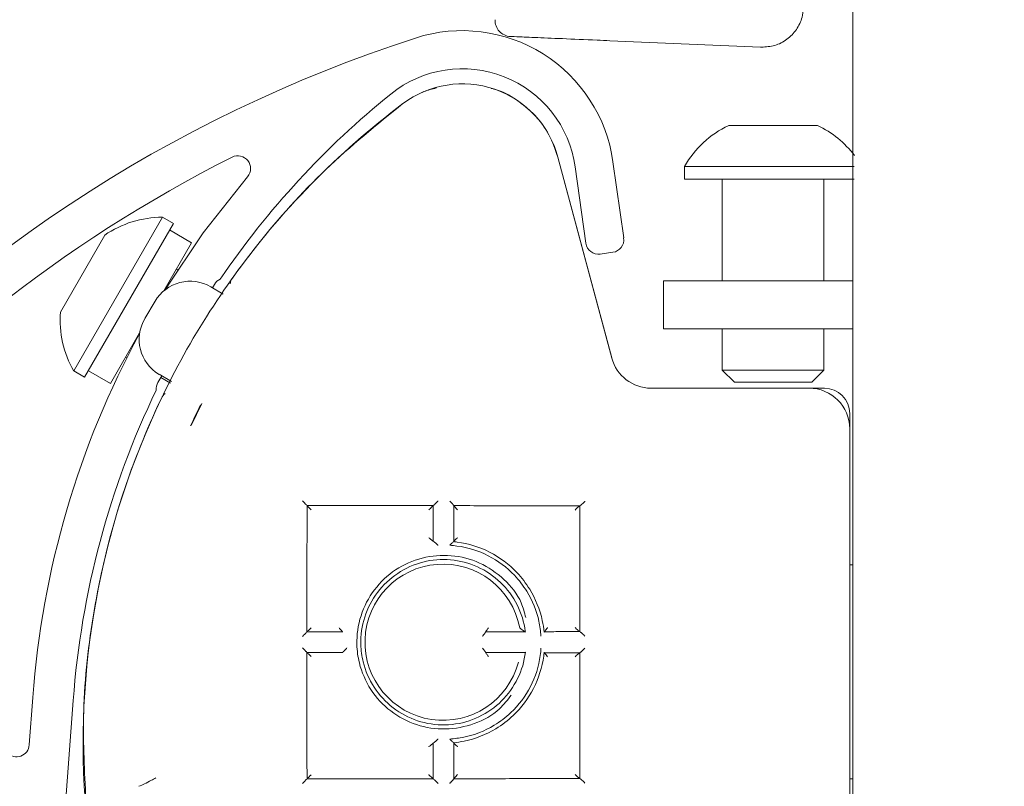
# Model space of a CAD drawing. Units: inches. Extents: x 6 to 198, y 3 to 130.
# Drawn here: x 83 to 85, y 104 to 106 of the extents above; entities that cross this region are included whole.
import ezdxf

# ---------------------------------------------------------------- set-up
doc = ezdxf.new("R2010")
doc.units = ezdxf.units.IN
doc.header["$LTSCALE"] = 12
doc.header["$MEASUREMENT"] = 0
doc.layers.add('LAYER_1', color=5, linetype='Continuous')
doc.styles.add('SLDTEXTSTYLE0', font='TXT', dxfattribs={"width": 0.75})
doc.dimstyles.new('SLDDIMSTYLE0', dxfattribs={"dimtxt": 1.5, "dimasz": 1.56, "dimexe": 0, "dimexo": 0.0625, "dimgap": 0.375, "dimtad": 0, "dimtih": 1, "dimtoh": 1, "dimrnd": 1e-09, "dimzin": 4, "dimdsep": 46, "dimtxsty": 'SLDTEXTSTYLE0', "dimsah": 1, "dimcen": 0.09, "dimadec": 0, "dimazin": 1, "dimtfac": 1, "dimtofl": 0, "dimtmove": 0, "dimatfit": 3, "dimfxl": 0, "dimfrac": 2, "dimtolj": 1, "dimtzin": 12, "dimarcsym": 0})
doc.dimstyles.new('SLDDIMSTYLE1', dxfattribs={"dimtxt": 1.5, "dimasz": 1.56, "dimexe": 0, "dimexo": 0.0625, "dimgap": 0.375, "dimtad": 0, "dimtih": 1, "dimtoh": 1, "dimrnd": 1e-09, "dimzin": 12, "dimdsep": 46, "dimtxsty": 'SLDTEXTSTYLE0', "dimsah": 1, "dimcen": 0.09, "dimadec": 0, "dimazin": 3, "dimtfac": 1, "dimtofl": 0, "dimtmove": 0, "dimatfit": 3, "dimfxl": 0, "dimfrac": 2, "dimtolj": 1, "dimtzin": 12, "dimarcsym": 0})

# ---------------------------------------------------------------- blocks, each defined once
blk = doc.blocks.new('_D_3')
at = {"layer": 'LAYER_1'}
for p, q in [((81.2791, 73.5829), (81.2791, 123.4148)), ((86.2781, 109.2373), (86.2781, 123.4148)), ((81.2791, 121.9148), (86.2781, 121.9148)), ((86.2781, 121.9148), (89.6147, 121.9148)), ((91.0065, 121.9033), (90.7019, 121.9033)), ((90.7019, 121.9033), (90.7019, 119.5221)), ((96.7558, 121.9033), (97.0605, 121.9033)), ((97.0605, 121.9033), (97.0605, 119.5221)), ((90.7019, 119.5221), (91.0065, 119.5221)), ((97.0605, 119.5221), (96.7558, 119.5221))]:
    blk.add_line(p, q, dxfattribs=at)
for points in [[(81.2791, 121.9148), (82.8391, 121.6748), (82.8391, 122.1548)], [(86.2781, 121.9148), (84.7181, 122.1548), (84.7181, 121.6748)]]:
    blk.add_solid(points, dxfattribs=at)
at = {"layer": 'LAYER_1', "char_height": 1.5, "attachment_point": 1, "style": 'SLDTEXTSTYLE0'}
for s, insert in [('5.00', (91.9416, 124.1416)), ('127.0', (91.3874, 121.4557))]:
    blk.add_mtext(s, dxfattribs=dict(at, insert=insert))
blk = doc.blocks.new('_D_9')
at = {"layer": 'LAYER_1'}
for p, q in [((85.4964, 108.68), (106.7197, 108.68)), ((105.2197, 108.68), (105.2197, 76.848)), ((101.791, 74.1391), (101.4863, 74.1391)), ((101.4863, 74.1391), (101.4863, 71.7579)), ((108.6485, 74.1391), (108.9532, 74.1391)), ((108.9532, 74.1391), (108.9532, 71.7579)), ((101.4863, 71.7579), (101.791, 71.7579)), ((108.9532, 71.7579), (108.6485, 71.7579)), ((105.2197, 25.9338), (105.2197, 71.4532)), ((86.7778, 25.9338), (106.7197, 25.9338))]:
    blk.add_line(p, q, dxfattribs=at)
for points in [[(105.2197, 108.68), (104.9797, 107.12), (105.4597, 107.12)], [(105.2197, 25.9338), (105.4597, 27.4938), (104.9797, 27.4938)]]:
    blk.add_solid(points, dxfattribs=at)
at = {"layer": 'LAYER_1', "char_height": 1.5, "attachment_point": 1, "style": 'SLDTEXTSTYLE0'}
for s, insert in [('82.75', (102.726, 76.3774)), ('2101.8', (102.1718, 73.6915))]:
    blk.add_mtext(s, dxfattribs=dict(at, insert=insert))

msp = doc.modelspace()

# ---------------------------------------------------------------- linework, layer by layer
at = {"color": 7, "linetype": 'Continuous', "lineweight": 15}
for p, q in [((84.5703, 105.6009), (84.1998, 105.6167)), ((84.5725, 105.6008), (84.5703, 105.6009)), ((84.4922, 105.4083), (84.7107, 105.4083)), ((84.2043, 104.8361), (84.0719, 105.33)), ((84.2044, 104.8356), (84.0719, 105.33)), ((84.1145, 105.306), (84.1408, 105.1183)), ((84.2337, 105.1314), (84.2073, 105.319)), ((84.383, 105.3073), (84.383, 105.2763)), ((84.383, 105.3073), (84.8007, 105.3073)), ((84.383, 105.2763), (84.8007, 105.2763)), ((84.4765, 105.2763), (84.4765, 105.0263)), ((84.7265, 105.0263), (84.7265, 105.2763)), ((82.8798, 104.8041), (83.0983, 105.1825)), ((83.1251, 105.167), (83.0983, 105.1825)), ((82.9066, 104.7886), (83.1251, 105.167)), ((83.17, 105.1197), (83.1159, 105.151)), ((82.8469, 104.9492), (82.9562, 105.1384)), ((83.1016, 105.0013), (83.17, 105.1197)), ((84.1761, 105.0917), (84.2071, 105.0961)), ((83.1356, 105.053), (83.1325, 105.0548)), ((83.2475, 104.9931), (83.2172, 105.011)), ((83.2262, 105.0171), (83.2213, 105.0086)), ((84.3315, 104.9082), (84.3315, 105.0263)), ((84.3315, 105.0263), (84.4315, 105.0263)), ((84.4315, 105.0263), (84.7981, 105.0263)), ((83.0802, 104.9759), (83.0547, 104.9329)), ((82.97, 104.7733), (83.0421, 104.8982)), ((84.4315, 104.9082), (84.3315, 104.9082)), ((84.4315, 104.9082), (84.7981, 104.9082)), ((84.4765, 104.9082), (84.4765, 104.8061)), ((84.7265, 104.8061), (84.7265, 104.9082)), ((83.0075, 104.8383), (83.0106, 104.8365)), ((83.0049, 104.8254), (83.005, 104.8253)), ((82.8798, 104.8041), (82.9066, 104.7886)), ((82.9159, 104.8046), (82.97, 104.7733)), ((83.0963, 104.7921), (83.087, 104.7759)), ((83.1201, 104.778), (83.0899, 104.7959)), ((83.0941, 104.7883), (83.1183, 104.7743)), ((84.4765, 104.8061), (84.5062, 104.7763)), ((84.4765, 104.8061), (84.7265, 104.8061)), ((84.6967, 104.7763), (84.7265, 104.8061)), ((84.5062, 104.7763), (84.6967, 104.7763)), ((84.7277, 104.7619), (84.3005, 104.7619)), ((84.6902, 104.7619), (84.3009, 104.7619)), ((83.1955, 104.7238), (83.1686, 104.6699)), ((83.1955, 104.7238), (83.1686, 104.6699)), ((84.7902, 104.6636), (84.7902, 104.6994)), ((84.7902, 103.4657), (84.7902, 104.6619)), ((84.7902, 104.4182), (84.7902, 104.6619)), ((83.7648, 104.4729), (83.7659, 104.474)), ((83.7648, 104.4729), (83.7648, 104.4729)), ((83.7648, 104.4729), (83.7648, 104.4729)), ((83.8157, 104.4729), (83.8147, 104.4739)), ((84.1254, 104.4722), (84.1255, 104.4722)), ((84.1254, 104.4722), (84.1255, 104.4722)), ((83.7649, 104.3853), (83.7648, 104.3853)), ((83.7649, 104.3853), (83.7648, 104.3853)), ((83.7649, 104.3853), (83.7659, 104.3843)), ((83.7649, 104.3853), (83.7659, 104.3843)), ((84.7902, 104.3269), (84.7981, 104.3269)), ((83.8942, 104.1625), (83.8934, 104.1614)), ((83.8942, 104.1625), (83.8934, 104.1614)), ((83.8942, 104.1625), (83.8942, 104.1625)), ((83.8942, 104.1625), (83.8942, 104.1625)), ((84.039, 104.1628), (84.038, 104.1617)), ((84.039, 104.1628), (84.038, 104.1617)), ((84.039, 104.1628), (84.039, 104.1629)), ((84.039, 104.1628), (84.039, 104.1629)), ((84.1256, 104.163), (84.1254, 104.163)), ((84.1256, 104.163), (84.1254, 104.163)), ((83.8942, 104.1114), (83.8934, 104.1125)), ((83.8942, 104.1114), (83.8934, 104.1125)), ((83.8942, 104.1113), (83.8942, 104.1114)), ((83.8942, 104.1113), (83.8942, 104.1114)), ((83.9907, 104.1112), (83.9918, 104.1123)), ((83.9907, 104.1112), (83.9918, 104.1123)), ((84.039, 104.1111), (84.038, 104.1122)), ((84.039, 104.1111), (84.038, 104.1122)), ((84.1254, 104.1109), (84.1256, 104.1109)), ((84.1254, 104.1109), (84.1256, 104.1109)), ((82.7702, 103.8841), (82.7788, 104.0008)), ((82.8584, 103.7208), (82.8786, 103.9934)), ((83.7649, 103.8886), (83.7659, 103.8896)), ((83.7649, 103.8886), (83.7659, 103.8896)), ((83.7649, 103.8886), (83.7649, 103.8886)), ((83.7649, 103.8886), (83.7649, 103.8886)), ((83.7649, 103.8009), (83.7648, 103.8009)), ((83.7649, 103.8009), (83.7648, 103.8009)), ((83.7649, 103.8009), (83.7659, 103.7999)), ((83.8157, 103.801), (83.8146, 103.7999)), ((84.1255, 103.8016), (84.1254, 103.8017)), ((84.1255, 103.8016), (84.1254, 103.8017)), ((84.7981, 103.8007), (84.7902, 103.8007))]:
    msp.add_line(p, q, dxfattribs=at)
at = {"color": 7, "linetype": 'Continuous', "lineweight": 15, "flags": 128}
msp.add_lwpolyline([(83.1038, 105.0031), (83.1983, 105.1438), (83.3076, 105.2819)], dxfattribs=at)
at = {"color": 7, "linetype": 'Continuous', "lineweight": 15}
for centre, radius, start, end in [((83.9566, 105.6664), 0.0394, 177.2903, 267.5652), ((83.8365, 105.2669), 0.3745, 8, 107.916), ((84.798, 102.2929), 3.5, 107.916, 169.3422), ((83.8365, 105.2669), 0.2807, 8, 128.9276), ((83.8365, 105.2669), 0.2437, 15, 126.8699), ((84.9911, 103.8374), 2.1183, 128.9276, 145.7366), ((84.8715, 103.8869), 1.9687, 126.8699, 144.4094), ((84.6015, 105.1805), 0.2526, 115.6256, 149.8802), ((84.6015, 105.1805), 0.2526, 37.4545, 64.3744), ((84.798, 102.2929), 3.4, 116.7081, 140.2895), ((83.2839, 105.3023), 0.0313, 319.3685, 116.7081), ((83.0988, 104.9299), 0.2526, 90.1198, 124.3744), ((84.2027, 105.127), 0.0312, 278, 8), ((84.1718, 105.1227), 0.0313, 188, 278), ((83.2533, 105.0015), 0.0313, 114.3332, 150), ((83.2959, 105.0145), 0.0313, 144.4094, 172.3146), ((83.1662, 104.925), 0.1, 59.3872, 149.3872), ((83.0988, 104.9299), 0.2526, 175.6256, 209.8802), ((83.1408, 104.8819), 0.1, 149.3872, 239.3872), ((84.9911, 103.8374), 2.2183, 151.4916, 175.7763), ((84.3009, 104.8619), 0.1, 195, 270), ((83.114, 104.7603), 0.0313, 150, 185.6668), ((84.9911, 103.8374), 2.1183, 154.2634, 175.7763), ((83.1241, 104.724), 0.0313, 128.7316, 154.4032), ((84.6902, 104.6619), 0.1, 0, 90), ((84.7277, 104.6994), 0.0625, 0, 90), ((84.8715, 103.8869), 1.9687, 154.4032, 184.9424), ((84.8715, 103.8869), 1.875, 153.5929, 155.3349), ((83.7889, 104.1369), 0.1921, 10.7052, 345.1143), ((82.7391, 103.8864), 0.0313, 223.6216, 355.7763)]:
    msp.add_arc(centre, radius, start, end, dxfattribs=at)
for points, knots in [([(84.7981, 103.1542), (84.7981, 103.443), (84.7981, 104.021), (84.7981, 104.8908), (84.7981, 105.7625), (84.7981, 106.3438), (84.7981, 106.6346)], [0, 0, 0, 0, 0.249345, 0.49895, 0.749343, 1, 1, 1, 1]), ([(84.5725, 105.6008), (84.5837, 105.6015), (84.6061, 105.6027), (84.6366, 105.6187), (84.6602, 105.6431), (84.6731, 105.6703), (84.6752, 105.6883), (84.676, 105.6952)], [0, 0, 0, 0, 0.216498, 0.432995, 0.649493, 0.865991, 1, 1, 1, 1]), ([(84.1998, 105.6167), (84.1892, 105.6171), (84.1484, 105.6189), (84.0805, 105.6218), (84.0112, 105.6247), (83.964, 105.6267), (83.958, 105.627), (83.955, 105.6271)], [0, 0, 0, 0, 0.079847, 0.309888, 0.539926, 0.769963, 1, 1, 1, 1]), ([(83.7726, 105.5003), (83.7621, 105.4978), (83.7323, 105.4906), (83.7068, 105.4732), (83.6902, 105.4619)], [0, 0, 0, 0, 0.351147, 1, 1, 1, 1]), ([(83.7726, 105.5003), (83.7621, 105.4978), (83.7323, 105.4906), (83.7068, 105.4732), (83.6902, 105.4619)], [0, 0, 0, 0, 0.351147, 1, 1, 1, 1]), ([(84.0719, 105.33), (84.0654, 105.3488), (84.0525, 105.3863), (84.0165, 105.4349), (83.9706, 105.4725), (83.9328, 105.4941), (83.9106, 105.4985), (83.9078, 105.4991)], [0, 0, 0, 0, 0.241324, 0.482649, 0.723973, 0.965298, 1, 1, 1, 1]), ([(84.0719, 105.33), (84.0654, 105.3488), (84.0525, 105.3863), (84.0165, 105.4349), (83.9706, 105.4725), (83.9328, 105.4941), (83.9106, 105.4985), (83.9078, 105.4991)], [0, 0, 0, 0, 0.2413245, 0.482649, 0.7239734, 0.9652979, 1, 1, 1, 1]), ([(83.6902, 105.4619), (83.6256, 105.4096), (83.4962, 105.305), (83.3292, 105.1185), (83.1856, 104.9141), (83.0695, 104.6928), (82.9819, 104.4586), (82.9255, 104.2153), (82.8987, 103.982), (82.9058, 103.8313), (82.909, 103.7637)], [0, 0, 0, 0, 0.127977, 0.255954, 0.38393, 0.511907, 0.639884, 0.767861, 0.895837, 1, 1, 1, 1]), ([(83.6902, 105.4619), (83.6256, 105.4096), (83.4962, 105.305), (83.3292, 105.1185), (83.1856, 104.9141), (83.0695, 104.6928), (82.9819, 104.4586), (82.9255, 104.2153), (82.8987, 103.982), (82.9058, 103.8313), (82.909, 103.7637)], [0, 0, 0, 0, 0.127977, 0.255954, 0.38393, 0.511907, 0.639884, 0.767861, 0.895837, 1, 1, 1, 1]), ([(83.4429, 104.4844), (83.4429, 104.4844), (83.444, 104.4833), (83.4464, 104.481), (83.4494, 104.4779), (83.4516, 104.4757), (83.4528, 104.4745), (83.4529, 104.4743), (83.453, 104.4742)], [0, 0, 0, 0, 0.006627, 0.243321, 0.519343, 0.718464, 0.858889, 1, 1, 1, 1]), ([(83.4429, 104.4844), (83.4429, 104.4844), (83.444, 104.4833), (83.4464, 104.481), (83.4494, 104.4779), (83.4516, 104.4757), (83.4528, 104.4745), (83.4529, 104.4743), (83.453, 104.4742)], [0, 0, 0, 0, 0.006627, 0.243321, 0.519343, 0.718464, 0.858889, 1, 1, 1, 1]), ([(83.454, 104.1621), (83.454, 104.214), (83.454, 104.3177), (83.4541, 104.4213), (83.4541, 104.4731)], [0, 0, 0, 0, 0.500477, 1, 1, 1, 1]), ([(83.454, 104.1621), (83.454, 104.214), (83.454, 104.3177), (83.4541, 104.4213), (83.4541, 104.4731)], [0, 0, 0, 0, 0.500477, 1, 1, 1, 1]), ([(83.4541, 104.4731), (83.506, 104.4731), (83.6097, 104.4731), (83.7132, 104.473), (83.7648, 104.4729)], [0, 0, 0, 0, 0.501024, 1, 1, 1, 1]), ([(83.4541, 104.4731), (83.4542, 104.473), (83.4543, 104.4728), (83.4555, 104.4715), (83.4577, 104.4693), (83.4607, 104.4663), (83.463, 104.4639), (83.4641, 104.4629), (83.4641, 104.4629)], [0, 0, 0, 0, 0.141613, 0.282534, 0.482774, 0.760899, 0.993366, 1, 1, 1, 1]), ([(83.4541, 104.4731), (83.506, 104.4731), (83.6097, 104.4731), (83.7132, 104.473), (83.7648, 104.4729)], [0, 0, 0, 0, 0.501024, 1, 1, 1, 1]), ([(83.4541, 104.4731), (83.4542, 104.473), (83.4543, 104.4728), (83.4555, 104.4715), (83.4577, 104.4693), (83.4607, 104.4663), (83.463, 104.4639), (83.4641, 104.4629), (83.4641, 104.4629)], [0, 0, 0, 0, 0.141613, 0.282534, 0.482774, 0.760899, 0.993366, 1, 1, 1, 1]), ([(83.7648, 104.4729), (83.7647, 104.4728), (83.7645, 104.4727), (83.7632, 104.4715), (83.7609, 104.4694), (83.7578, 104.4663), (83.7554, 104.4639), (83.7542, 104.4627), (83.7542, 104.4627)], [0, 0, 0, 0, 0.138711, 0.276799, 0.470325, 0.739291, 0.993431, 1, 1, 1, 1]), ([(83.7648, 104.4729), (83.7647, 104.4728), (83.7645, 104.4727), (83.7632, 104.4715), (83.7609, 104.4694), (83.7578, 104.4663), (83.7554, 104.4639), (83.7542, 104.4627), (83.7542, 104.4627)], [0, 0, 0, 0, 0.138711, 0.276799, 0.470325, 0.739291, 0.993431, 1, 1, 1, 1]), ([(83.7648, 104.4729), (83.7649, 104.4584), (83.7649, 104.4292), (83.7649, 104.3999), (83.7649, 104.3853)], [0, 0, 0, 0, 0.497324, 1, 1, 1, 1]), ([(83.7648, 104.4729), (83.7649, 104.4584), (83.7649, 104.4292), (83.7649, 104.3999), (83.7649, 104.3853)], [0, 0, 0, 0, 0.497324, 1, 1, 1, 1]), ([(83.7766, 104.4842), (83.7766, 104.4842), (83.7754, 104.483), (83.773, 104.4806), (83.7698, 104.4775), (83.7676, 104.4754), (83.7663, 104.4742), (83.766, 104.4741), (83.7659, 104.474)], [0, 0, 0, 0, 0.0065683, 0.2625134, 0.5304289, 0.7235837, 0.8614796, 1, 1, 1, 1]), ([(83.7766, 104.4842), (83.7766, 104.4842), (83.7754, 104.483), (83.773, 104.4806), (83.7698, 104.4775), (83.7676, 104.4754), (83.7663, 104.4742), (83.766, 104.4741), (83.7659, 104.474)], [0, 0, 0, 0, 0.0065683, 0.2625134, 0.5304289, 0.7235837, 0.8614796, 1, 1, 1, 1]), ([(83.8146, 104.474), (83.8145, 104.4742), (83.8143, 104.4746), (83.813, 104.4762), (83.8107, 104.4788), (83.8079, 104.4817), (83.806, 104.4836), (83.8055, 104.4842), (83.8054, 104.4842)], [0, 0, 0, 0, 0.157332, 0.313634, 0.549186, 0.870839, 0.993039, 1, 1, 1, 1]), ([(83.8146, 104.474), (83.8145, 104.4742), (83.8143, 104.4746), (83.813, 104.4762), (83.8107, 104.4788), (83.8079, 104.4817), (83.806, 104.4836), (83.8055, 104.4842), (83.8054, 104.4842)], [0, 0, 0, 0, 0.157332, 0.313634, 0.549186, 0.870839, 0.993039, 1, 1, 1, 1]), ([(83.8157, 104.4729), (83.8679, 104.4728), (83.9716, 104.4726), (84.0744, 104.4723), (84.1254, 104.4722)], [0, 0, 0, 0, 0.504167, 1, 1, 1, 1]), ([(83.8157, 104.4729), (83.8679, 104.4728), (83.9716, 104.4726), (84.0744, 104.4723), (84.1254, 104.4722)], [0, 0, 0, 0, 0.504167, 1, 1, 1, 1]), ([(83.8157, 104.3854), (83.8157, 104.4), (83.8157, 104.4291), (83.8157, 104.4583), (83.8157, 104.4728)], [0, 0, 0, 0, 0.502568, 1, 1, 1, 1]), ([(83.8157, 104.4728), (83.8158, 104.4726), (83.816, 104.4722), (83.8173, 104.4706), (83.8197, 104.4679), (83.8224, 104.465), (83.8243, 104.4631), (83.8248, 104.4626), (83.8249, 104.4626)], [0, 0, 0, 0, 0.158248, 0.315451, 0.553145, 0.878151, 0.993025, 1, 1, 1, 1]), ([(83.8157, 104.3854), (83.8157, 104.4), (83.8157, 104.4291), (83.8157, 104.4583), (83.8157, 104.4728)], [0, 0, 0, 0, 0.502568, 1, 1, 1, 1]), ([(83.8157, 104.4728), (83.8158, 104.4726), (83.816, 104.4722), (83.8173, 104.4706), (83.8197, 104.4679), (83.8224, 104.465), (83.8243, 104.4631), (83.8248, 104.4626), (83.8249, 104.4626)], [0, 0, 0, 0, 0.158248, 0.315451, 0.553145, 0.878151, 0.993025, 1, 1, 1, 1]), ([(84.1254, 104.4722), (84.1252, 104.4721), (84.1248, 104.4719), (84.1233, 104.4708), (84.1208, 104.4686), (84.1175, 104.4656), (84.1151, 104.4632), (84.114, 104.462), (84.1139, 104.462)], [0, 0, 0, 0, 0.1386219, 0.2766199, 0.4700559, 0.7389988, 0.9934333, 1, 1, 1, 1]), ([(84.1254, 104.4722), (84.1252, 104.4721), (84.1248, 104.4719), (84.1233, 104.4708), (84.1208, 104.4686), (84.1175, 104.4656), (84.1151, 104.4632), (84.114, 104.462), (84.1139, 104.462)], [0, 0, 0, 0, 0.1386219, 0.2766199, 0.4700559, 0.7389988, 0.9934333, 1, 1, 1, 1]), ([(84.1255, 104.4722), (84.1255, 104.4207), (84.1256, 104.3177), (84.1256, 104.2146), (84.1256, 104.163)], [0, 0, 0, 0, 0.499437, 1, 1, 1, 1]), ([(84.1255, 104.4722), (84.1255, 104.4207), (84.1256, 104.3177), (84.1256, 104.2146), (84.1256, 104.163)], [0, 0, 0, 0, 0.499437, 1, 1, 1, 1]), ([(84.1266, 104.4733), (84.1269, 104.4733), (84.1273, 104.4735), (84.1288, 104.4747), (84.1312, 104.4768), (84.1345, 104.4799), (84.137, 104.4823), (84.1381, 104.4835), (84.1382, 104.4835)], [0, 0, 0, 0, 0.138428, 0.276231, 0.469289, 0.737173, 0.993434, 1, 1, 1, 1]), ([(84.1266, 104.4733), (84.1269, 104.4733), (84.1273, 104.4735), (84.1288, 104.4747), (84.1312, 104.4768), (84.1345, 104.4799), (84.137, 104.4823), (84.1381, 104.4835), (84.1382, 104.4835)], [0, 0, 0, 0, 0.138428, 0.276231, 0.469289, 0.737173, 0.993434, 1, 1, 1, 1]), ([(83.7542, 104.3939), (83.7542, 104.3939), (83.7551, 104.3931), (83.7573, 104.3912), (83.7604, 104.3886), (83.7628, 104.3866), (83.7643, 104.3855), (83.7647, 104.3853), (83.7648, 104.3853)], [0, 0, 0, 0, 0.006987, 0.196831, 0.47767, 0.691558, 0.845423, 1, 1, 1, 1]), ([(83.7542, 104.3939), (83.7542, 104.3939), (83.7551, 104.3931), (83.7573, 104.3912), (83.7604, 104.3886), (83.7628, 104.3866), (83.7643, 104.3855), (83.7647, 104.3853), (83.7648, 104.3853)], [0, 0, 0, 0, 0.006987, 0.196831, 0.47767, 0.691558, 0.845423, 1, 1, 1, 1]), ([(83.766, 104.3843), (83.7661, 104.3842), (83.7665, 104.3841), (83.768, 104.3829), (83.7704, 104.3809), (83.7735, 104.3782), (83.7757, 104.3762), (83.7766, 104.3753), (83.7766, 104.3753)], [0, 0, 0, 0, 0.15181, 0.302938, 0.512268, 0.79141, 0.993126, 1, 1, 1, 1]), ([(83.766, 104.3843), (83.7661, 104.3842), (83.7665, 104.3841), (83.768, 104.3829), (83.7704, 104.3809), (83.7735, 104.3782), (83.7757, 104.3762), (83.7766, 104.3753), (83.7766, 104.3753)], [0, 0, 0, 0, 0.15181, 0.302938, 0.512268, 0.79141, 0.993126, 1, 1, 1, 1]), ([(83.8146, 104.3843), (83.8145, 104.3842), (83.8143, 104.3839), (83.8129, 104.3825), (83.8106, 104.3802), (83.8078, 104.3776), (83.806, 104.3759), (83.8054, 104.3753), (83.8054, 104.3753)], [0, 0, 0, 0, 0.163498, 0.326082, 0.560631, 0.87134, 0.992872, 1, 1, 1, 1]), ([(83.8146, 104.3843), (83.8145, 104.3842), (83.8143, 104.3839), (83.8129, 104.3825), (83.8106, 104.3802), (83.8078, 104.3776), (83.806, 104.3759), (83.8054, 104.3753), (83.8054, 104.3753)], [0, 0, 0, 0, 0.163498, 0.326082, 0.560631, 0.87134, 0.992872, 1, 1, 1, 1]), ([(84.0301, 104.1517), (84.0288, 104.164), (84.0246, 104.2027), (84.0025, 104.2552), (83.9597, 104.3109), (83.9022, 104.3536), (83.8441, 104.3721), (83.8114, 104.3748), (83.8054, 104.3753)], [0, 0, 0, 0, 0.106883, 0.336903, 0.48108, 0.714515, 0.948045, 1, 1, 1, 1]), ([(84.0301, 104.1517), (84.0288, 104.164), (84.0246, 104.2027), (84.0025, 104.2552), (83.9597, 104.3109), (83.9022, 104.3536), (83.8441, 104.3721), (83.8114, 104.3748), (83.8054, 104.3753)], [0, 0, 0, 0, 0.106883, 0.336903, 0.48108, 0.714515, 0.948045, 1, 1, 1, 1]), ([(83.8146, 104.3844), (83.8177, 104.384), (83.8485, 104.3807), (83.9059, 104.3626), (83.9656, 104.318), (84.0102, 104.26), (84.0312, 104.2082), (84.037, 104.1713), (84.038, 104.1616), (84.038, 104.1616)], [0, 0, 0, 0, 0.027032, 0.273206, 0.519399, 0.671538, 0.914383, 0.999737, 1, 1, 1, 1]), ([(83.8146, 104.3844), (83.8177, 104.384), (83.8485, 104.3807), (83.9059, 104.3626), (83.9656, 104.318), (84.0102, 104.26), (84.0312, 104.2082), (84.037, 104.1713), (84.038, 104.1616), (84.038, 104.1616)], [0, 0, 0, 0, 0.027032, 0.273206, 0.519399, 0.671538, 0.914383, 0.999737, 1, 1, 1, 1]), ([(83.8248, 104.394), (83.8248, 104.394), (83.8243, 104.3935), (83.8225, 104.3919), (83.8198, 104.3895), (83.8174, 104.3872), (83.816, 104.3858), (83.8158, 104.3855), (83.8157, 104.3854)], [0, 0, 0, 0, 0.007263, 0.11407, 0.425395, 0.666208, 0.832622, 1, 1, 1, 1]), ([(83.8248, 104.394), (83.8248, 104.394), (83.8243, 104.3935), (83.8225, 104.3919), (83.8198, 104.3895), (83.8174, 104.3872), (83.816, 104.3858), (83.8158, 104.3855), (83.8157, 104.3854)], [0, 0, 0, 0, 0.007263, 0.11407, 0.425395, 0.666208, 0.832622, 1, 1, 1, 1]), ([(83.9569, 104.0069), (83.9478, 103.995), (83.924, 103.964), (83.8667, 103.9335), (83.7953, 103.9192), (83.7225, 103.9302), (83.6578, 103.9644), (83.608, 104.0181), (83.5826, 104.0771), (83.5741, 104.1397), (83.5831, 104.2033), (83.6168, 104.2681), (83.67, 104.3182), (83.7368, 104.3478), (83.8096, 104.3538), (83.8807, 104.3354), (83.9406, 104.2941), (83.9804, 104.2455), (83.9895, 104.2097), (83.9927, 104.1975)], [0, 0, 0, 0, 0.039418, 0.102838, 0.166508, 0.230157, 0.293609, 0.356865, 0.420022, 0.459843, 0.522992, 0.586164, 0.649368, 0.712622, 0.775976, 0.839484, 0.903113, 0.966675, 1, 1, 1, 1]), ([(83.9569, 104.0069), (83.9478, 103.995), (83.924, 103.964), (83.8667, 103.9335), (83.7953, 103.9192), (83.7225, 103.9302), (83.6578, 103.9644), (83.608, 104.0181), (83.5826, 104.0771), (83.5741, 104.1397), (83.5831, 104.2033), (83.6168, 104.2681), (83.67, 104.3182), (83.7368, 104.3478), (83.8096, 104.3538), (83.8807, 104.3354), (83.9406, 104.2941), (83.9804, 104.2455), (83.9895, 104.2097), (83.9927, 104.1975)], [0, 0, 0, 0, 0.039418, 0.102838, 0.166508, 0.230157, 0.293609, 0.356865, 0.420022, 0.459843, 0.522992, 0.586164, 0.649368, 0.712622, 0.775976, 0.839484, 0.903113, 0.966675, 1, 1, 1, 1]), ([(83.9918, 104.1616), (83.9917, 104.1623), (83.9888, 104.1856), (83.9747, 104.2309), (83.9331, 104.2868), (83.8753, 104.3259), (83.808, 104.3435), (83.7387, 104.3378), (83.6752, 104.3095), (83.6246, 104.2618), (83.5925, 104.2001), (83.584, 104.1396), (83.592, 104.0799), (83.6163, 104.0238), (83.6635, 103.9726), (83.7252, 103.94), (83.7942, 103.9296), (83.8627, 103.9428), (83.9227, 103.9778), (83.9676, 104.0304), (83.9868, 104.0788), (83.991, 104.1067), (83.9918, 104.1123)], [0, 0, 0, 0, 0.001686, 0.057526, 0.113593, 0.169701, 0.225681, 0.281517, 0.337276, 0.393017, 0.448758, 0.504497, 0.539646, 0.595378, 0.651171, 0.707108, 0.763204, 0.819325, 0.875246, 0.930853, 0.986281, 1, 1, 1, 1]), ([(83.9918, 104.1616), (83.9917, 104.1623), (83.9888, 104.1856), (83.9747, 104.2309), (83.9331, 104.2868), (83.8753, 104.3259), (83.808, 104.3435), (83.7387, 104.3378), (83.6752, 104.3095), (83.6246, 104.2618), (83.5925, 104.2001), (83.584, 104.1396), (83.592, 104.0799), (83.6163, 104.0238), (83.6635, 103.9726), (83.7252, 103.94), (83.7942, 103.9296), (83.8627, 103.9428), (83.9227, 103.9778), (83.9676, 104.0304), (83.9868, 104.0788), (83.991, 104.1067), (83.9918, 104.1123)], [0, 0, 0, 0, 0.001686, 0.057526, 0.113593, 0.169701, 0.225681, 0.281517, 0.337276, 0.393017, 0.448758, 0.504497, 0.539646, 0.595378, 0.651171, 0.707108, 0.763204, 0.819325, 0.875246, 0.930853, 0.986281, 1, 1, 1, 1]), ([(83.4529, 104.161), (83.4528, 104.1609), (83.4526, 104.1608), (83.4514, 104.1595), (83.4492, 104.1574), (83.4461, 104.1544), (83.4439, 104.1521), (83.4429, 104.1511), (83.4428, 104.1511)], [0, 0, 0, 0, 0.143157, 0.285581, 0.489473, 0.771923, 0.993329, 1, 1, 1, 1]), ([(83.4529, 104.161), (83.4528, 104.1609), (83.4526, 104.1608), (83.4514, 104.1595), (83.4492, 104.1574), (83.4461, 104.1544), (83.4439, 104.1521), (83.4429, 104.1511), (83.4428, 104.1511)], [0, 0, 0, 0, 0.143157, 0.285581, 0.489473, 0.771923, 0.993329, 1, 1, 1, 1]), ([(83.454, 104.1621), (83.4541, 104.1622), (83.4543, 104.1624), (83.4555, 104.1636), (83.4578, 104.1658), (83.4608, 104.1688), (83.463, 104.171), (83.464, 104.172), (83.4641, 104.172)], [0, 0, 0, 0, 0.1433721, 0.2860097, 0.490371, 0.7740776, 0.9933277, 1, 1, 1, 1]), ([(83.454, 104.1621), (83.4541, 104.1622), (83.4543, 104.1624), (83.4555, 104.1636), (83.4578, 104.1658), (83.4608, 104.1688), (83.463, 104.171), (83.464, 104.172), (83.4641, 104.172)], [0, 0, 0, 0, 0.1433721, 0.2860097, 0.490371, 0.7740776, 0.9933277, 1, 1, 1, 1]), ([(83.5421, 104.1621), (83.5274, 104.1621), (83.4981, 104.1621), (83.4687, 104.1621), (83.454, 104.1621)], [0, 0, 0, 0, 0.4996101, 1, 1, 1, 1]), ([(83.5421, 104.1621), (83.5274, 104.1621), (83.4981, 104.1621), (83.4687, 104.1621), (83.454, 104.1621)], [0, 0, 0, 0, 0.4996101, 1, 1, 1, 1]), ([(83.5331, 104.172), (83.5331, 104.172), (83.534, 104.1711), (83.5359, 104.1689), (83.5385, 104.1659), (83.5406, 104.1637), (83.5418, 104.1624), (83.542, 104.1622), (83.5421, 104.1621)], [0, 0, 0, 0, 0.006946, 0.207208, 0.484422, 0.695011, 0.847164, 1, 1, 1, 1]), ([(83.5331, 104.172), (83.5331, 104.172), (83.534, 104.1711), (83.5359, 104.1689), (83.5385, 104.1659), (83.5406, 104.1637), (83.5418, 104.1624), (83.542, 104.1622), (83.5421, 104.1621)], [0, 0, 0, 0, 0.006946, 0.207208, 0.484422, 0.695011, 0.847164, 1, 1, 1, 1]), ([(83.8934, 104.1613), (83.8933, 104.1611), (83.8932, 104.1607), (83.8921, 104.159), (83.8902, 104.1564), (83.888, 104.1536), (83.8866, 104.1519), (83.8862, 104.1514), (83.8861, 104.1514)], [0, 0, 0, 0, 0.176172, 0.351532, 0.591615, 0.895152, 0.992526, 1, 1, 1, 1]), ([(83.8934, 104.1613), (83.8933, 104.1611), (83.8932, 104.1607), (83.8921, 104.159), (83.8902, 104.1564), (83.888, 104.1536), (83.8866, 104.1519), (83.8862, 104.1514), (83.8861, 104.1514)], [0, 0, 0, 0, 0.176172, 0.351532, 0.591615, 0.895152, 0.992526, 1, 1, 1, 1]), ([(83.9008, 104.1724), (83.9007, 104.1724), (83.9003, 104.1718), (83.8991, 104.1701), (83.8972, 104.1674), (83.8955, 104.1649), (83.8944, 104.1631), (83.8943, 104.1627), (83.8942, 104.1625)], [0, 0, 0, 0, 0.007802, 0.134681, 0.386779, 0.635414, 0.817264, 1, 1, 1, 1]), ([(83.9008, 104.1724), (83.9007, 104.1724), (83.9003, 104.1718), (83.8991, 104.1701), (83.8972, 104.1674), (83.8955, 104.1649), (83.8944, 104.1631), (83.8943, 104.1627), (83.8942, 104.1625)], [0, 0, 0, 0, 0.007802, 0.134681, 0.386779, 0.635414, 0.817264, 1, 1, 1, 1]), ([(83.9905, 104.1626), (83.9749, 104.1626), (83.9428, 104.1625), (83.9107, 104.1625), (83.8942, 104.1625)], [0, 0, 0, 0, 0.488085, 1, 1, 1, 1]), ([(83.9905, 104.1626), (83.9749, 104.1626), (83.9428, 104.1625), (83.9107, 104.1625), (83.8942, 104.1625)], [0, 0, 0, 0, 0.488085, 1, 1, 1, 1]), ([(83.9905, 104.1626), (83.9903, 104.1627), (83.9899, 104.1629), (83.9883, 104.164), (83.9856, 104.1661), (83.9818, 104.1691), (83.979, 104.1715), (83.9777, 104.1726), (83.9777, 104.1726)], [0, 0, 0, 0, 0.130507, 0.260223, 0.453947, 0.742986, 0.993635, 1, 1, 1, 1]), ([(83.9905, 104.1626), (83.9903, 104.1627), (83.9899, 104.1629), (83.9883, 104.164), (83.9856, 104.1661), (83.9818, 104.1691), (83.979, 104.1715), (83.9777, 104.1726), (83.9777, 104.1726)], [0, 0, 0, 0, 0.130507, 0.260223, 0.453947, 0.742986, 0.993635, 1, 1, 1, 1]), ([(84.0464, 104.1727), (84.0464, 104.1727), (84.0451, 104.1711), (84.0428, 104.1684), (84.0405, 104.1654), (84.0392, 104.1636), (84.0391, 104.1631), (84.039, 104.1629)], [0, 0, 0, 0, 0.007524, 0.376518, 0.641154, 0.819998, 1, 1, 1, 1]), ([(84.0464, 104.1727), (84.0464, 104.1727), (84.0451, 104.1711), (84.0428, 104.1684), (84.0405, 104.1654), (84.0392, 104.1636), (84.0391, 104.1631), (84.039, 104.1629)], [0, 0, 0, 0, 0.007524, 0.376518, 0.641154, 0.819998, 1, 1, 1, 1]), ([(84.1254, 104.163), (84.1116, 104.163), (84.0828, 104.1629), (84.0539, 104.1628), (84.039, 104.1628)], [0, 0, 0, 0, 0.482137, 1, 1, 1, 1]), ([(84.1254, 104.163), (84.1116, 104.163), (84.0828, 104.1629), (84.0539, 104.1628), (84.039, 104.1628)], [0, 0, 0, 0, 0.482137, 1, 1, 1, 1]), ([(84.1254, 104.163), (84.1252, 104.1631), (84.1247, 104.1633), (84.1231, 104.1645), (84.1205, 104.1667), (84.1173, 104.1696), (84.115, 104.1719), (84.114, 104.1729), (84.114, 104.1729)], [0, 0, 0, 0, 0.143623, 0.286515, 0.490976, 0.774386, 0.993321, 1, 1, 1, 1]), ([(84.1254, 104.163), (84.1252, 104.1631), (84.1247, 104.1633), (84.1231, 104.1645), (84.1205, 104.1667), (84.1173, 104.1696), (84.115, 104.1719), (84.114, 104.1729), (84.114, 104.1729)], [0, 0, 0, 0, 0.143623, 0.286515, 0.490976, 0.774386, 0.993321, 1, 1, 1, 1]), ([(84.1382, 104.152), (84.1382, 104.152), (84.1372, 104.153), (84.1349, 104.1553), (84.1317, 104.1583), (84.1291, 104.1604), (84.1275, 104.1617), (84.127, 104.1618), (84.1268, 104.1619)], [0, 0, 0, 0, 0.006677, 0.227805, 0.509963, 0.713939, 0.856604, 1, 1, 1, 1]), ([(84.1382, 104.152), (84.1382, 104.152), (84.1372, 104.153), (84.1349, 104.1553), (84.1317, 104.1583), (84.1291, 104.1604), (84.1275, 104.1617), (84.127, 104.1618), (84.1268, 104.1619)], [0, 0, 0, 0, 0.006677, 0.227805, 0.509963, 0.713939, 0.856604, 1, 1, 1, 1]), ([(83.4529, 104.1128), (83.4528, 104.1129), (83.4526, 104.1131), (83.4514, 104.1143), (83.4492, 104.1165), (83.4462, 104.1195), (83.4439, 104.1218), (83.4429, 104.1228), (83.4428, 104.1228)], [0, 0, 0, 0, 0.142632, 0.284543, 0.48722, 0.768049, 0.99334, 1, 1, 1, 1]), ([(83.4529, 104.1128), (83.4528, 104.1129), (83.4526, 104.1131), (83.4514, 104.1143), (83.4492, 104.1165), (83.4462, 104.1195), (83.4439, 104.1218), (83.4429, 104.1228), (83.4428, 104.1228)], [0, 0, 0, 0, 0.142632, 0.284543, 0.48722, 0.768049, 0.99334, 1, 1, 1, 1]), ([(83.4541, 103.8007), (83.454, 103.8525), (83.454, 103.9562), (83.454, 104.0599), (83.454, 104.1118)], [0, 0, 0, 0, 0.499628, 1, 1, 1, 1]), ([(83.454, 104.1118), (83.4687, 104.1118), (83.4981, 104.1118), (83.5274, 104.1118), (83.5421, 104.1118)], [0, 0, 0, 0, 0.500392, 1, 1, 1, 1]), ([(83.454, 104.1118), (83.4541, 104.1117), (83.4543, 104.1115), (83.4555, 104.1103), (83.4577, 104.1081), (83.4607, 104.1051), (83.463, 104.1028), (83.464, 104.1018), (83.464, 104.1018)], [0, 0, 0, 0, 0.142844, 0.284966, 0.488099, 0.77016, 0.993339, 1, 1, 1, 1]), ([(83.4541, 103.8007), (83.454, 103.8525), (83.454, 103.9562), (83.454, 104.0599), (83.454, 104.1118)], [0, 0, 0, 0, 0.499628, 1, 1, 1, 1]), ([(83.454, 104.1118), (83.4687, 104.1118), (83.4981, 104.1118), (83.5274, 104.1118), (83.5421, 104.1118)], [0, 0, 0, 0, 0.500392, 1, 1, 1, 1]), ([(83.454, 104.1118), (83.4541, 104.1117), (83.4543, 104.1115), (83.4555, 104.1103), (83.4577, 104.1081), (83.4607, 104.1051), (83.463, 104.1028), (83.464, 104.1018), (83.464, 104.1018)], [0, 0, 0, 0, 0.142844, 0.284966, 0.488099, 0.77016, 0.993339, 1, 1, 1, 1]), ([(83.5431, 104.1128), (83.5431, 104.1129), (83.5433, 104.1131), (83.5445, 104.1144), (83.5466, 104.1166), (83.5494, 104.1196), (83.5515, 104.1218), (83.5524, 104.1228), (83.5525, 104.1228)], [0, 0, 0, 0, 0.149618, 0.298593, 0.503562, 0.777344, 0.993178, 1, 1, 1, 1]), ([(83.5431, 104.1128), (83.5431, 104.1129), (83.5433, 104.1131), (83.5445, 104.1144), (83.5466, 104.1166), (83.5494, 104.1196), (83.5515, 104.1218), (83.5524, 104.1228), (83.5525, 104.1228)], [0, 0, 0, 0, 0.149618, 0.298593, 0.503562, 0.777344, 0.993178, 1, 1, 1, 1]), ([(83.8054, 103.8986), (83.817, 103.8998), (83.8553, 103.9038), (83.9082, 103.9252), (83.9649, 103.9681), (84.0081, 104.0257), (84.0268, 104.0836), (84.0296, 104.1162), (84.0301, 104.1222)], [0, 0, 0, 0, 0.101225, 0.334529, 0.484242, 0.716052, 0.947798, 1, 1, 1, 1]), ([(83.8054, 103.8986), (83.817, 103.8998), (83.8553, 103.9038), (83.9082, 103.9252), (83.9649, 103.9681), (84.0081, 104.0257), (84.0268, 104.0836), (84.0296, 104.1162), (84.0301, 104.1222)], [0, 0, 0, 0, 0.101225, 0.334529, 0.484242, 0.716052, 0.947798, 1, 1, 1, 1]), ([(84.038, 104.1123), (84.038, 104.1123), (84.0377, 104.1091), (84.034, 104.0783), (84.016, 104.0211), (83.9709, 103.9612), (83.9121, 103.9165), (83.86, 103.8955), (83.8235, 103.8907), (83.8146, 103.8895)], [0, 0, 0, 0, 0.000275, 0.027834, 0.272526, 0.517142, 0.675037, 0.920989, 1, 1, 1, 1]), ([(84.038, 104.1123), (84.038, 104.1123), (84.0377, 104.1091), (84.034, 104.0783), (84.016, 104.0211), (83.9709, 103.9612), (83.9121, 103.9165), (83.86, 103.8955), (83.8235, 103.8907), (83.8146, 103.8895)], [0, 0, 0, 0, 0.000275, 0.027834, 0.272526, 0.517142, 0.675037, 0.920989, 1, 1, 1, 1]), ([(83.8934, 104.1125), (83.8933, 104.1127), (83.8932, 104.1131), (83.8921, 104.1148), (83.8902, 104.1175), (83.888, 104.1203), (83.8866, 104.122), (83.8862, 104.1225), (83.8861, 104.1225)], [0, 0, 0, 0, 0.176052, 0.351296, 0.591112, 0.894305, 0.992529, 1, 1, 1, 1]), ([(83.8934, 104.1125), (83.8933, 104.1127), (83.8932, 104.1131), (83.8921, 104.1148), (83.8902, 104.1175), (83.888, 104.1203), (83.8866, 104.122), (83.8862, 104.1225), (83.8861, 104.1225)], [0, 0, 0, 0, 0.176052, 0.351296, 0.591112, 0.894305, 0.992529, 1, 1, 1, 1]), ([(83.8942, 104.1114), (83.9107, 104.1114), (83.9428, 104.1113), (83.9749, 104.1113), (83.9906, 104.1112)], [0, 0, 0, 0, 0.511926, 1, 1, 1, 1]), ([(83.8942, 104.1114), (83.9107, 104.1114), (83.9428, 104.1113), (83.9749, 104.1113), (83.9906, 104.1112)], [0, 0, 0, 0, 0.511926, 1, 1, 1, 1]), ([(83.9008, 104.1014), (83.9007, 104.1014), (83.9003, 104.102), (83.8991, 104.1038), (83.8972, 104.1065), (83.8955, 104.109), (83.8944, 104.1107), (83.8943, 104.1111), (83.8942, 104.1113)], [0, 0, 0, 0, 0.007799, 0.135521, 0.38733, 0.635683, 0.817399, 1, 1, 1, 1]), ([(83.9008, 104.1014), (83.9007, 104.1014), (83.9003, 104.102), (83.8991, 104.1038), (83.8972, 104.1065), (83.8955, 104.109), (83.8944, 104.1107), (83.8943, 104.1111), (83.8942, 104.1113)], [0, 0, 0, 0, 0.007799, 0.135521, 0.38733, 0.635683, 0.817399, 1, 1, 1, 1]), ([(84.039, 104.1111), (84.0539, 104.1111), (84.0828, 104.111), (84.1116, 104.1109), (84.1254, 104.1109)], [0, 0, 0, 0, 0.517885, 1, 1, 1, 1]), ([(84.039, 104.1111), (84.0539, 104.1111), (84.0828, 104.111), (84.1116, 104.1109), (84.1254, 104.1109)], [0, 0, 0, 0, 0.517885, 1, 1, 1, 1]), ([(84.039, 104.111), (84.0391, 104.1107), (84.0392, 104.1103), (84.0405, 104.1084), (84.0428, 104.1054), (84.045, 104.1027), (84.0464, 104.1011), (84.0464, 104.1011)], [0, 0, 0, 0, 0.179962, 0.358768, 0.623243, 0.992476, 1, 1, 1, 1]), ([(84.039, 104.111), (84.0391, 104.1107), (84.0392, 104.1103), (84.0405, 104.1084), (84.0428, 104.1054), (84.045, 104.1027), (84.0464, 104.1011), (84.0464, 104.1011)], [0, 0, 0, 0, 0.179962, 0.358768, 0.623243, 0.992476, 1, 1, 1, 1]), ([(84.1254, 104.1109), (84.1252, 104.1108), (84.1248, 104.1106), (84.1231, 104.1094), (84.1206, 104.1072), (84.1173, 104.1042), (84.115, 104.102), (84.114, 104.1009), (84.114, 104.1009)], [0, 0, 0, 0, 0.143052, 0.285385, 0.488598, 0.770405, 0.993334, 1, 1, 1, 1]), ([(84.1254, 104.1109), (84.1252, 104.1108), (84.1248, 104.1106), (84.1231, 104.1094), (84.1206, 104.1072), (84.1173, 104.1042), (84.115, 104.102), (84.114, 104.1009), (84.114, 104.1009)], [0, 0, 0, 0, 0.143052, 0.285385, 0.488598, 0.770405, 0.993334, 1, 1, 1, 1]), ([(84.1256, 104.1109), (84.1256, 104.0593), (84.1256, 103.9562), (84.1256, 103.8531), (84.1255, 103.8016)], [0, 0, 0, 0, 0.500439, 1, 1, 1, 1]), ([(84.1256, 104.1109), (84.1256, 104.0593), (84.1256, 103.9562), (84.1256, 103.8531), (84.1255, 103.8016)], [0, 0, 0, 0, 0.500439, 1, 1, 1, 1]), ([(84.1268, 104.1119), (84.127, 104.112), (84.1275, 104.1122), (84.1291, 104.1134), (84.1317, 104.1156), (84.1349, 104.1186), (84.1372, 104.1209), (84.1382, 104.1219), (84.1382, 104.1219)], [0, 0, 0, 0, 0.142829, 0.284939, 0.487679, 0.768255, 0.993335, 1, 1, 1, 1]), ([(84.1268, 104.1119), (84.127, 104.112), (84.1275, 104.1122), (84.1291, 104.1134), (84.1317, 104.1156), (84.1349, 104.1186), (84.1372, 104.1209), (84.1382, 104.1219), (84.1382, 104.1219)], [0, 0, 0, 0, 0.142829, 0.284939, 0.487679, 0.768255, 0.993335, 1, 1, 1, 1]), ([(83.7767, 103.8986), (83.7766, 103.8986), (83.7757, 103.8977), (83.7735, 103.8957), (83.7704, 103.893), (83.768, 103.8909), (83.7665, 103.8898), (83.7661, 103.8896), (83.766, 103.8896)], [0, 0, 0, 0, 0.006861, 0.21221, 0.489931, 0.698135, 0.848732, 1, 1, 1, 1]), ([(83.7767, 103.8986), (83.7766, 103.8986), (83.7757, 103.8977), (83.7735, 103.8957), (83.7704, 103.893), (83.768, 103.8909), (83.7665, 103.8898), (83.7661, 103.8896), (83.766, 103.8896)], [0, 0, 0, 0, 0.006861, 0.21221, 0.489931, 0.698135, 0.848732, 1, 1, 1, 1]), ([(83.8146, 103.8895), (83.8145, 103.8897), (83.8143, 103.89), (83.8129, 103.8914), (83.8106, 103.8937), (83.8078, 103.8963), (83.806, 103.8981), (83.8054, 103.8986), (83.8054, 103.8986)], [0, 0, 0, 0, 0.163515, 0.326118, 0.560665, 0.871339, 0.992872, 1, 1, 1, 1]), ([(83.8146, 103.8895), (83.8145, 103.8897), (83.8143, 103.89), (83.8129, 103.8914), (83.8106, 103.8937), (83.8078, 103.8963), (83.806, 103.8981), (83.8054, 103.8986), (83.8054, 103.8986)], [0, 0, 0, 0, 0.163515, 0.326118, 0.560665, 0.871339, 0.992872, 1, 1, 1, 1]), ([(83.7649, 103.8886), (83.7647, 103.8885), (83.7644, 103.8884), (83.7628, 103.8872), (83.7604, 103.8852), (83.7573, 103.8826), (83.7552, 103.8807), (83.7542, 103.88), (83.7542, 103.8799)], [0, 0, 0, 0, 0.154015, 0.307329, 0.520072, 0.799584, 0.993026, 1, 1, 1, 1]), ([(83.7649, 103.8886), (83.7647, 103.8885), (83.7644, 103.8884), (83.7628, 103.8872), (83.7604, 103.8852), (83.7573, 103.8826), (83.7552, 103.8807), (83.7542, 103.88), (83.7542, 103.8799)], [0, 0, 0, 0, 0.154015, 0.307329, 0.520072, 0.799584, 0.993026, 1, 1, 1, 1]), ([(83.7649, 103.8886), (83.7649, 103.8739), (83.7649, 103.8447), (83.7649, 103.8155), (83.7649, 103.8009)], [0, 0, 0, 0, 0.50228, 1, 1, 1, 1]), ([(83.7649, 103.8886), (83.7649, 103.8739), (83.7649, 103.8447), (83.7649, 103.8155), (83.7649, 103.8009)], [0, 0, 0, 0, 0.50228, 1, 1, 1, 1]), ([(83.8157, 103.8011), (83.8157, 103.8156), (83.8157, 103.8447), (83.8157, 103.8739), (83.8157, 103.8885)], [0, 0, 0, 0, 0.497805, 1, 1, 1, 1]), ([(83.8157, 103.8885), (83.8158, 103.8884), (83.816, 103.8881), (83.8174, 103.8867), (83.8197, 103.8844), (83.8225, 103.8819), (83.8243, 103.8803), (83.8248, 103.8799), (83.8248, 103.8798)], [0, 0, 0, 0, 0.167396, 0.333829, 0.574637, 0.885921, 0.992736, 1, 1, 1, 1]), ([(83.8157, 103.8011), (83.8157, 103.8156), (83.8157, 103.8447), (83.8157, 103.8739), (83.8157, 103.8885)], [0, 0, 0, 0, 0.497805, 1, 1, 1, 1]), ([(83.8157, 103.8885), (83.8158, 103.8884), (83.816, 103.8881), (83.8174, 103.8867), (83.8197, 103.8844), (83.8225, 103.8819), (83.8243, 103.8803), (83.8248, 103.8799), (83.8248, 103.8798)], [0, 0, 0, 0, 0.167396, 0.333829, 0.574637, 0.885921, 0.992736, 1, 1, 1, 1]), ([(83.0823, 103.8035), (83.0822, 103.8034), (83.0784, 103.8012), (83.0687, 103.7958), (83.0535, 103.788), (83.0448, 103.7843), (83.0404, 103.7825)], [0, 0, 0, 0, 0.006237, 0.242614, 0.620888, 1, 1, 1, 1]), ([(83.0823, 103.8035), (83.0822, 103.8034), (83.0784, 103.8012), (83.0687, 103.7958), (83.0535, 103.788), (83.0448, 103.7843), (83.0404, 103.7825)], [0, 0, 0, 0, 0.006237, 0.242614, 0.620888, 1, 1, 1, 1]), ([(83.453, 103.7997), (83.4529, 103.7996), (83.4527, 103.7994), (83.4515, 103.7982), (83.4494, 103.796), (83.4463, 103.7929), (83.444, 103.7906), (83.4429, 103.7895), (83.4429, 103.7895)], [0, 0, 0, 0, 0.141108, 0.281531, 0.480651, 0.756674, 0.993373, 1, 1, 1, 1]), ([(83.453, 103.7997), (83.4529, 103.7996), (83.4527, 103.7994), (83.4515, 103.7982), (83.4494, 103.796), (83.4463, 103.7929), (83.444, 103.7906), (83.4429, 103.7895), (83.4429, 103.7895)], [0, 0, 0, 0, 0.141108, 0.281531, 0.480651, 0.756674, 0.993373, 1, 1, 1, 1]), ([(83.4641, 103.811), (83.4641, 103.8109), (83.463, 103.8099), (83.4607, 103.8076), (83.4577, 103.8045), (83.4555, 103.8023), (83.4543, 103.8011), (83.4541, 103.8009), (83.4541, 103.8007)], [0, 0, 0, 0, 0.0066339, 0.2391091, 0.5172349, 0.7174724, 0.8583899, 1, 1, 1, 1]), ([(83.4641, 103.811), (83.4641, 103.8109), (83.463, 103.8099), (83.4607, 103.8076), (83.4577, 103.8045), (83.4555, 103.8023), (83.4543, 103.8011), (83.4541, 103.8009), (83.4541, 103.8007)], [0, 0, 0, 0, 0.0066339, 0.2391091, 0.5172349, 0.7174724, 0.8583899, 1, 1, 1, 1]), ([(83.7648, 103.8009), (83.7132, 103.8009), (83.6097, 103.8007), (83.506, 103.8007), (83.4541, 103.8007)], [0, 0, 0, 0, 0.498977, 1, 1, 1, 1]), ([(83.7648, 103.8009), (83.7132, 103.8009), (83.6097, 103.8007), (83.506, 103.8007), (83.4541, 103.8007)], [0, 0, 0, 0, 0.498977, 1, 1, 1, 1]), ([(83.7542, 103.8111), (83.7542, 103.8111), (83.7554, 103.8099), (83.7578, 103.8076), (83.7609, 103.8045), (83.7632, 103.8024), (83.7645, 103.8012), (83.7647, 103.801), (83.7648, 103.8009)], [0, 0, 0, 0, 0.00658, 0.256953, 0.527514, 0.722203, 0.860784, 1, 1, 1, 1]), ([(83.7542, 103.8111), (83.7542, 103.8111), (83.7554, 103.8099), (83.7578, 103.8076), (83.7609, 103.8045), (83.7632, 103.8024), (83.7645, 103.8012), (83.7647, 103.801), (83.7648, 103.8009)], [0, 0, 0, 0, 0.00658, 0.256953, 0.527514, 0.722203, 0.860784, 1, 1, 1, 1]), ([(83.7766, 103.7896), (83.7766, 103.7897), (83.7754, 103.7908), (83.773, 103.7932), (83.7699, 103.7963), (83.7676, 103.7984), (83.7663, 103.7996), (83.766, 103.7998), (83.7659, 103.7999)], [0, 0, 0, 0, 0.00658, 0.258796, 0.528284, 0.722591, 0.860977, 1, 1, 1, 1]), ([(83.7766, 103.7896), (83.7766, 103.7897), (83.7754, 103.7908), (83.773, 103.7932), (83.7699, 103.7963), (83.7676, 103.7984), (83.7663, 103.7996), (83.766, 103.7998), (83.7659, 103.7999)], [0, 0, 0, 0, 0.00658, 0.258796, 0.528284, 0.722591, 0.860977, 1, 1, 1, 1]), ([(83.8054, 103.7897), (83.8054, 103.7897), (83.806, 103.7903), (83.8079, 103.7922), (83.8107, 103.7951), (83.813, 103.7977), (83.8143, 103.7993), (83.8145, 103.7997), (83.8146, 103.7999)], [0, 0, 0, 0, 0.0069603, 0.1292028, 0.4508881, 0.6864268, 0.8426985, 1, 1, 1, 1]), ([(83.8054, 103.7897), (83.8054, 103.7897), (83.806, 103.7903), (83.8079, 103.7922), (83.8107, 103.7951), (83.813, 103.7977), (83.8143, 103.7993), (83.8145, 103.7997), (83.8146, 103.7999)], [0, 0, 0, 0, 0.0069603, 0.1292028, 0.4508881, 0.6864268, 0.8426985, 1, 1, 1, 1]), ([(83.8248, 103.8112), (83.8248, 103.8112), (83.8243, 103.8107), (83.8224, 103.8088), (83.8197, 103.8059), (83.8173, 103.8033), (83.816, 103.8016), (83.8158, 103.8013), (83.8157, 103.8011)], [0, 0, 0, 0, 0.006975, 0.121893, 0.446933, 0.684613, 0.841784, 1, 1, 1, 1]), ([(83.8248, 103.8112), (83.8248, 103.8112), (83.8243, 103.8107), (83.8224, 103.8088), (83.8197, 103.8059), (83.8173, 103.8033), (83.816, 103.8016), (83.8158, 103.8013), (83.8157, 103.8011)], [0, 0, 0, 0, 0.006975, 0.121893, 0.446933, 0.684613, 0.841784, 1, 1, 1, 1]), ([(84.1254, 103.8017), (84.0744, 103.8015), (83.9716, 103.8012), (83.8679, 103.8011), (83.8157, 103.801)], [0, 0, 0, 0, 0.495841, 1, 1, 1, 1]), ([(84.1254, 103.8017), (84.0744, 103.8015), (83.9716, 103.8012), (83.8679, 103.8011), (83.8157, 103.801)], [0, 0, 0, 0, 0.495841, 1, 1, 1, 1]), ([(84.114, 103.8118), (84.114, 103.8118), (84.1151, 103.8107), (84.1175, 103.8083), (84.1208, 103.8052), (84.1233, 103.8031), (84.1248, 103.8019), (84.1252, 103.8017), (84.1254, 103.8017)], [0, 0, 0, 0, 0.006579, 0.257188, 0.527713, 0.72233, 0.860847, 1, 1, 1, 1]), ([(84.114, 103.8118), (84.114, 103.8118), (84.1151, 103.8107), (84.1175, 103.8083), (84.1208, 103.8052), (84.1233, 103.8031), (84.1248, 103.8019), (84.1252, 103.8017), (84.1254, 103.8017)], [0, 0, 0, 0, 0.006579, 0.257188, 0.527713, 0.72233, 0.860847, 1, 1, 1, 1]), ([(84.1382, 103.7904), (84.1381, 103.7904), (84.137, 103.7916), (84.1346, 103.794), (84.1313, 103.797), (84.1288, 103.7991), (84.1273, 103.8003), (84.1269, 103.8005), (84.1267, 103.8006)], [0, 0, 0, 0, 0.006578, 0.259052, 0.528498, 0.722725, 0.861044, 1, 1, 1, 1]), ([(84.1382, 103.7904), (84.1381, 103.7904), (84.137, 103.7916), (84.1346, 103.794), (84.1313, 103.797), (84.1288, 103.7991), (84.1273, 103.8003), (84.1269, 103.8005), (84.1267, 103.8006)], [0, 0, 0, 0, 0.006578, 0.259052, 0.528498, 0.722725, 0.861044, 1, 1, 1, 1])]:
    msp.add_open_spline(points, degree=3, knots=knots, dxfattribs=at)

# ---------------------------------------------------------------- dimensions: what is measured, and where the dimension line sits
at = {"layer": 'LAYER_1'}
dim = msp.add_linear_dim(base=(81.2791, 121.9148), p1=(86.2781, 108.6373), p2=(81.2791, 72.9829), dimstyle='SLDDIMSTYLE0', dxfattribs=at)
dim.commit()
dim.dimension.update_dxf_attribs({"geometry": '_D_3', "text_midpoint": (93.8812, 121.9148), "dimtype": 160})
dim = msp.add_linear_dim(base=(105.2197, 25.9338), p1=(84.8964, 108.68), p2=(86.1778, 25.9338), angle=90, dimstyle='SLDDIMSTYLE1', dxfattribs=at)
dim.commit()
dim.dimension.update_dxf_attribs({"geometry": '_D_9', "text_midpoint": (105.2197, 74.1506), "dimtype": 160})

doc.saveas('drawing.dxf')
